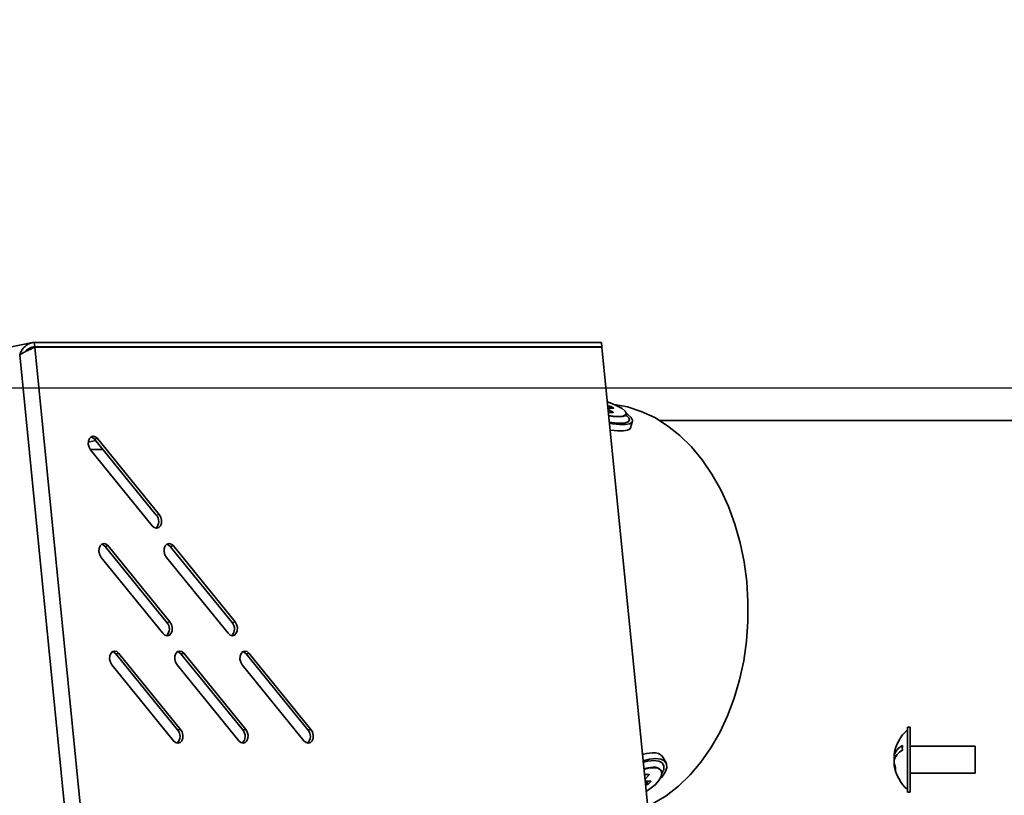
# Model space of a CAD drawing. Units: millimetres. Extents: x 0 to 420, y 0 to 297.
# Drawn here: x 41 to 53, y 127 to 136 of the extents above; entities that cross this region are included whole.
import ezdxf

# ---------------------------------------------------------------- set-up
doc = ezdxf.new("R2010")
doc.units = ezdxf.units.MM
doc.linetypes.add('PHANTOM', pattern=[12.7, 6.35, -1.27, 1.27, -1.27, 1.27, -1.27])
doc.layers.add('WYMIAR', color=8, linetype='Continuous')
doc.styles.add('SLDTEXTSTYLE1', font='TXT', dxfattribs={"width": 0.605})
doc.dimstyles.new('SLDDIMSTYLE0', dxfattribs={"dimtxt": 3.081982, "dimasz": 3.302, "dimexe": 0, "dimexo": 0.0625, "dimgap": 0.770496, "dimtad": 1, "dimdec": 0, "dimlfac": 15, "dimrnd": 1e-09, "dimzin": 12, "dimdsep": 46, "dimtxsty": 'SLDTEXTSTYLE1', "dimsah": 1, "dimcen": 0.09, "dimadec": 0, "dimazin": 3, "dimtfac": 1, "dimtdec": 0, "dimtofl": 0, "dimtmove": 0, "dimatfit": 3, "dimfxl": 0, "dimfrac": 2, "dimtolj": 1, "dimtzin": 12, "dimarcsym": 0})

# ---------------------------------------------------------------- blocks, each defined once
blk = doc.blocks.new('_D_18')
at = {"layer": 'WYMIAR'}
for p, q in [((140.28, 136.04), (156.714, 136.04)), ((154.714, 136.04), (154.714, 25.288)), ((49.925, 25.288), (156.714, 25.288))]:
    blk.add_line(p, q, dxfattribs=at)
for points in [[(154.714, 136.04), (154.206, 132.738), (155.222, 132.738)], [(154.714, 25.288), (155.222, 28.59), (154.206, 28.59)]]:
    blk.add_solid(points, dxfattribs=at)
at = {"layer": 'WYMIAR', "insert": (150.621, 75.96), "char_height": 3.175, "attachment_point": 1, "rotation": 90, "style": 'SLDTEXTSTYLE1'}
blk.add_mtext('1661', dxfattribs=at)
blk = doc.blocks.new('_D_19')
at = {"layer": 'WYMIAR'}
for p, q in [((68.379, 131.512), (16.511, 131.512)), ((18.511, 67.972), (18.511, 131.512)), ((53.727, 67.972), (16.511, 67.972))]:
    blk.add_line(p, q, dxfattribs=at)
for points in [[(18.511, 131.512), (18.003, 128.21), (19.019, 128.21)], [(18.511, 67.972), (19.019, 71.274), (18.003, 71.274)]]:
    blk.add_solid(points, dxfattribs=at)
at = {"layer": 'WYMIAR', "insert": (14.418, 96.215), "char_height": 3.175, "attachment_point": 1, "rotation": 90, "style": 'SLDTEXTSTYLE1'}
blk.add_mtext('953', dxfattribs=at)

msp = doc.modelspace()

# ---------------------------------------------------------------- linework, layer by layer
at = {"color": 7, "linetype": 'Continuous', "lineweight": 35}
for p, q in [((40.90148, 132.07188), (33.79462, 130.65937)), ((40.92308, 132.07484), (40.92833, 132.02203)), ((40.92308, 132.07484), (47.89751, 132.07431)), ((47.89751, 132.07431), (47.90276, 132.0215)), ((40.89164, 132.008), (40.92898, 132.01542)), ((40.92833, 132.02203), (47.90276, 132.0215)), ((40.92898, 132.01542), (41.49495, 126.31808)), ((40.92898, 132.01542), (47.90341, 132.01489)), ((47.86955, 132.0149), (47.90276, 132.0215)), ((47.90341, 132.01489), (48.46938, 126.31755)), ((40.74419, 131.92049), (41.29508, 126.37499)), ((48.00298, 131.28913), (47.97551, 131.28913)), ((47.978, 131.26407), (47.98069, 131.26416)), ((48.04016, 131.21671), (47.97925, 131.25152)), ((47.98069, 131.26416), (48.04669, 131.26416)), ((48.04703, 131.26665), (48.01207, 131.28663)), ((47.98208, 131.22297), (47.99302, 131.21672)), ((48.00211, 131.21422), (48.03982, 131.21422)), ((48.19839, 131.18805), (48.20015, 131.19423)), ((48.25568, 131.02459), (48.27864, 131.10495)), ((69.37905, 131.11418), (48.60999, 131.11575)), ((41.58708, 130.84934), (41.67848, 130.86751)), ((41.61336, 130.90843), (41.62909, 130.91155)), ((41.66358, 130.88583), (41.70092, 130.89326)), ((41.66358, 130.88583), (42.42299, 129.95215)), ((42.46034, 129.95957), (41.70092, 130.89326)), ((41.61102, 130.7582), (41.7674, 130.75818)), ((41.61484, 130.75322), (42.37425, 129.81953)), ((42.42299, 129.95215), (42.46034, 129.95957)), ((41.79474, 129.56548), (41.83209, 129.5729)), ((41.79474, 129.56548), (42.55415, 128.63179)), ((42.5915, 128.63921), (41.83209, 129.5729)), ((42.59613, 129.56541), (42.63347, 129.57284)), ((42.59613, 129.56541), (43.35554, 128.63173)), ((43.39289, 128.63915), (42.63347, 129.57284)), ((41.746, 129.43286), (42.50541, 128.49918)), ((42.54739, 129.4328), (43.3068, 128.49912)), ((42.55415, 128.63179), (42.5915, 128.63921)), ((43.35554, 128.63173), (43.39289, 128.63915)), ((41.9259, 128.24512), (41.96325, 128.25254)), ((41.9259, 128.24512), (42.68532, 127.31143)), ((42.72266, 127.31886), (41.96325, 128.25254)), ((42.72729, 128.24506), (42.76464, 128.25248)), ((42.72729, 128.24506), (43.48671, 127.31137)), ((43.52405, 127.3188), (42.76464, 128.25248)), ((43.52868, 128.245), (43.56603, 128.25242)), ((43.52868, 128.245), (44.28809, 127.31131)), ((44.32544, 127.31873), (43.56603, 128.25242)), ((41.87716, 128.1125), (42.63658, 127.17882)), ((42.67855, 128.11244), (43.43796, 127.17876)), ((43.47994, 128.11238), (44.23935, 127.1787)), ((42.68532, 127.31143), (42.72266, 127.31886)), ((43.48671, 127.31137), (43.52405, 127.3188)), ((44.28809, 127.31131), (44.32544, 127.31873)), ((51.69238, 127.34561), (51.65905, 127.34561)), ((51.65905, 126.54561), (51.65905, 127.34561)), ((51.69238, 126.54561), (51.69238, 127.34561)), ((52.49238, 127.11228), (51.69238, 127.11228)), ((52.49238, 126.77894), (52.49238, 127.11228)), ((51.51866, 126.9909), (51.49467, 126.9909)), ((48.69114, 126.90873), (48.65342, 126.97702)), ((51.49467, 126.9587), (51.4973, 126.94561)), ((51.50148, 126.9587), (51.49467, 126.9587)), ((51.49862, 126.90032), (51.49467, 126.90032)), ((48.43562, 126.76129), (48.42632, 126.75101)), ((48.43099, 126.70408), (48.48276, 126.76128)), ((48.48176, 126.76539), (48.44405, 126.76539)), ((48.63263, 126.80784), (48.62973, 126.81309)), ((51.69238, 126.77894), (52.49238, 126.77894)), ((48.43575, 126.6833), (48.43304, 126.68345)), ((48.50175, 126.68329), (48.43575, 126.6833)), ((48.43713, 126.64225), (48.4646, 126.64225)), ((48.47303, 126.64635), (48.50275, 126.67919)), ((51.65905, 126.54561), (51.69238, 126.54561))]:
    msp.add_line(p, q, dxfattribs=at)
at = {"color": 7, "linetype": 'PHANTOM', "lineweight": 18}
for p, q in [((40.90148, 132.07188), (33.79462, 130.65937)), ((40.92308, 132.07484), (40.92833, 132.02203)), ((40.92308, 132.07484), (47.89751, 132.07431)), ((47.89751, 132.07431), (47.90276, 132.0215)), ((40.89164, 132.008), (40.92898, 132.01542)), ((40.92833, 132.02203), (47.90276, 132.0215)), ((40.92898, 132.01542), (41.49495, 126.31808)), ((40.92898, 132.01542), (47.90341, 132.01489)), ((47.86955, 132.0149), (47.90276, 132.0215)), ((47.90341, 132.01489), (48.46938, 126.31755)), ((40.74419, 131.92049), (41.29508, 126.37499)), ((48.00298, 131.28913), (47.97551, 131.28913)), ((47.978, 131.26407), (47.98069, 131.26416)), ((48.04016, 131.21671), (47.97925, 131.25152)), ((47.98069, 131.26416), (48.04669, 131.26416)), ((48.04703, 131.26665), (48.01207, 131.28663)), ((47.98208, 131.22297), (47.99302, 131.21672)), ((48.00211, 131.21422), (48.03982, 131.21422)), ((48.19839, 131.18805), (48.20015, 131.19423)), ((48.25568, 131.02459), (48.27864, 131.10495)), ((69.37905, 131.11418), (48.60999, 131.11575)), ((41.58708, 130.84934), (41.67848, 130.86751)), ((41.61336, 130.90843), (41.62909, 130.91155)), ((41.66358, 130.88583), (41.70092, 130.89326)), ((41.66358, 130.88583), (42.42299, 129.95215)), ((42.46034, 129.95957), (41.70092, 130.89326)), ((41.61102, 130.7582), (41.7674, 130.75818)), ((41.61484, 130.75322), (42.37425, 129.81953)), ((42.42299, 129.95215), (42.46034, 129.95957)), ((41.79474, 129.56548), (41.83209, 129.5729)), ((41.79474, 129.56548), (42.55415, 128.63179)), ((42.5915, 128.63921), (41.83209, 129.5729)), ((42.59613, 129.56541), (42.63347, 129.57284)), ((42.59613, 129.56541), (43.35554, 128.63173)), ((43.39289, 128.63915), (42.63347, 129.57284)), ((41.746, 129.43286), (42.50541, 128.49918)), ((42.54739, 129.4328), (43.3068, 128.49912)), ((42.55415, 128.63179), (42.5915, 128.63921)), ((43.35554, 128.63173), (43.39289, 128.63915)), ((41.9259, 128.24512), (41.96325, 128.25254)), ((41.9259, 128.24512), (42.68532, 127.31143)), ((42.72266, 127.31886), (41.96325, 128.25254)), ((42.72729, 128.24506), (42.76464, 128.25248)), ((42.72729, 128.24506), (43.48671, 127.31137)), ((43.52405, 127.3188), (42.76464, 128.25248)), ((43.52868, 128.245), (43.56603, 128.25242)), ((43.52868, 128.245), (44.28809, 127.31131)), ((44.32544, 127.31873), (43.56603, 128.25242)), ((41.87716, 128.1125), (42.63658, 127.17882)), ((42.67855, 128.11244), (43.43796, 127.17876)), ((43.47994, 128.11238), (44.23935, 127.1787)), ((42.68532, 127.31143), (42.72266, 127.31886)), ((43.48671, 127.31137), (43.52405, 127.3188)), ((44.28809, 127.31131), (44.32544, 127.31873)), ((51.69238, 127.34561), (51.65905, 127.34561)), ((51.65905, 126.54561), (51.65905, 127.34561)), ((51.69238, 126.54561), (51.69238, 127.34561)), ((52.49238, 127.11228), (51.69238, 127.11228)), ((52.49238, 126.77894), (52.49238, 127.11228)), ((51.51866, 126.9909), (51.49467, 126.9909)), ((48.69114, 126.90873), (48.65342, 126.97702)), ((51.49467, 126.9587), (51.4973, 126.94561)), ((51.50148, 126.9587), (51.49467, 126.9587)), ((51.49862, 126.90032), (51.49467, 126.90032)), ((48.43562, 126.76129), (48.42632, 126.75101)), ((48.43099, 126.70408), (48.48276, 126.76128)), ((48.48176, 126.76539), (48.44405, 126.76539)), ((48.63263, 126.80784), (48.62973, 126.81309)), ((51.69238, 126.77894), (52.49238, 126.77894)), ((48.43575, 126.6833), (48.43304, 126.68345)), ((48.50175, 126.68329), (48.43575, 126.6833)), ((48.43713, 126.64225), (48.4646, 126.64225)), ((48.47303, 126.64635), (48.50275, 126.67919)), ((51.65905, 126.54561), (51.69238, 126.54561))]:
    msp.add_line(p, q, dxfattribs=at)
at = {"color": 8, "linetype": 'Continuous', "lineweight": 35}
for p, q in [((40.89707, 132.01581), (40.92833, 132.02203)), ((47.99585, 131.26416), (48.00298, 131.28913)), ((48.00564, 131.26416), (48.01207, 131.28663)), ((48.04632, 131.26416), (48.04703, 131.26665)), ((48.03945, 131.21422), (48.04016, 131.21671)), ((48.4805, 126.76539), (48.48276, 126.76128)), ((48.44192, 126.6833), (48.4646, 126.64225)), ((48.45262, 126.6833), (48.47303, 126.64635)), ((48.50048, 126.68329), (48.50275, 126.67919))]:
    msp.add_line(p, q, dxfattribs=at)
at = {"color": 8, "linetype": 'PHANTOM', "lineweight": 18}
for p, q in [((40.89707, 132.01581), (40.92833, 132.02203)), ((47.99585, 131.26416), (48.00298, 131.28913)), ((48.00564, 131.26416), (48.01207, 131.28663)), ((48.04632, 131.26416), (48.04703, 131.26665)), ((48.03945, 131.21422), (48.04016, 131.21671)), ((48.4805, 126.76539), (48.48276, 126.76128)), ((48.44192, 126.6833), (48.4646, 126.64225)), ((48.45262, 126.6833), (48.47303, 126.64635)), ((48.50048, 126.68329), (48.50275, 126.67919))]:
    msp.add_line(p, q, dxfattribs=at)
at = {"color": 7, "linetype": 'Continuous', "lineweight": 35, "flags": 128}
for points in [[(47.98662, 131.17727), (48.04065, 131.16883), (48.10838, 131.16427), (48.16018, 131.16882), (48.19184, 131.1821), (48.20081, 131.20305), (48.18636, 131.22995), (48.14966, 131.26064), (48.09368, 131.29263), (48.02295, 131.32332), (47.97027, 131.34187)], [(48.04669, 131.26416), (48.04752, 131.26421), (48.04816, 131.26435), (48.04857, 131.26458), (48.04874, 131.26489), (48.04866, 131.26527), (48.04834, 131.2657), (48.04779, 131.26617), (48.04703, 131.26665)], [(48.0549, 131.31042), (48.21773, 131.2806), (48.38676, 131.22643), (48.5513, 131.14943), (48.70982, 131.05034), (48.86084, 130.93007), (49.00294, 130.78975), (49.1348, 130.63069), (49.25519, 130.45437), (49.36299, 130.26245), (49.45718, 130.0567), (49.53689, 129.83906), (49.60138, 129.61155), (49.65004, 129.3763), (49.68241, 129.13551)], [(47.99609, 131.08193), (48.03374, 131.07553), (48.11876, 131.06618), (48.18966, 131.06618), (48.24198, 131.07551), (48.27244, 131.0936), (48.27913, 131.11931), (48.26162, 131.15102), (48.22101, 131.18674), (48.20098, 131.20029)], [(48.03982, 131.21422), (48.04066, 131.21426), (48.04129, 131.21441), (48.0417, 131.21464), (48.04187, 131.21495), (48.0418, 131.21533), (48.04148, 131.21576), (48.04093, 131.21623), (48.04016, 131.21671)], [(48.00462, 130.99614), (48.01078, 130.99517), (48.0958, 130.98583), (48.1667, 130.98582), (48.21902, 130.99516), (48.24948, 131.01325), (48.25568, 131.02459)], [(41.70092, 130.89326), (41.67585, 130.91472), (41.64804, 130.92226), (41.62173, 130.91473), (41.60092, 130.89326), (41.58879, 130.86114), (41.58717, 130.82324), (41.59632, 130.78535), (41.61484, 130.75322)], [(41.62045, 130.91391), (41.63851, 130.9073), (41.66358, 130.88583)], [(42.37425, 129.81953), (42.39932, 129.79807), (42.42713, 129.79053), (42.45344, 129.79806), (42.47425, 129.81953), (42.48639, 129.85165), (42.488, 129.88955), (42.47886, 129.92744), (42.46034, 129.95957)], [(41.83209, 129.5729), (41.80701, 129.59437), (41.77921, 129.60191), (41.75289, 129.59437), (41.73209, 129.57291), (41.71995, 129.54078), (41.71833, 129.50288), (41.72748, 129.46499), (41.746, 129.43286)], [(41.75161, 129.59355), (41.76967, 129.58694), (41.79474, 129.56548)], [(42.63347, 129.57284), (42.6084, 129.5943), (42.58059, 129.60184), (42.55428, 129.59431), (42.53347, 129.57284), (42.52134, 129.54072), (42.51972, 129.50282), (42.52887, 129.46493), (42.54739, 129.4328)], [(42.553, 129.59349), (42.57106, 129.58688), (42.59613, 129.56541)], [(49.68241, 129.13551), (49.69821, 128.89142), (49.69727, 128.64631), (49.6796, 128.40248), (49.64538, 128.16219), (49.59492, 127.9277), (49.52869, 127.70118), (49.44732, 127.48476), (49.35155, 127.28046), (49.24229, 127.09018), (49.12056, 126.9157), (48.98748, 126.75865), (48.84431, 126.6205), (48.69238, 126.50253), (48.53311, 126.40585), (48.46401, 126.37165)], [(42.50541, 128.49918), (42.53048, 128.47771), (42.55829, 128.47017), (42.5846, 128.4777), (42.60541, 128.49917), (42.61755, 128.53129), (42.61917, 128.56919), (42.61002, 128.60709), (42.5915, 128.63921)], [(43.3068, 128.49912), (43.33187, 128.47765), (43.35968, 128.47011), (43.38599, 128.47764), (43.4068, 128.49911), (43.41894, 128.53123), (43.42055, 128.56913), (43.41141, 128.60702), (43.39289, 128.63915)], [(41.96325, 128.25254), (41.93818, 128.27401), (41.91037, 128.28155), (41.88406, 128.27401), (41.86325, 128.25255), (41.85111, 128.22042), (41.8495, 128.18253), (41.85864, 128.14463), (41.87716, 128.1125)], [(41.88277, 128.2732), (41.90083, 128.26659), (41.9259, 128.24512)], [(42.76464, 128.25248), (42.73957, 128.27395), (42.71176, 128.28149), (42.68545, 128.27395), (42.66464, 128.25249), (42.6525, 128.22036), (42.65088, 128.18247), (42.66003, 128.14457), (42.67855, 128.11244)], [(42.68416, 128.27314), (42.70222, 128.26652), (42.72729, 128.24506)], [(43.56603, 128.25242), (43.54095, 128.27389), (43.51314, 128.28143), (43.48683, 128.27389), (43.46603, 128.25243), (43.45389, 128.2203), (43.45227, 128.18241), (43.46142, 128.14451), (43.47994, 128.11238)], [(43.48555, 128.27308), (43.50361, 128.26646), (43.52868, 128.245)], [(42.63658, 127.17882), (42.66165, 127.15735), (42.68946, 127.14981), (42.71577, 127.15735), (42.73658, 127.17881), (42.74871, 127.21094), (42.75033, 127.24883), (42.74118, 127.28673), (42.72266, 127.31886)], [(43.43796, 127.17876), (43.46304, 127.15729), (43.49084, 127.14975), (43.51716, 127.15729), (43.53796, 127.17875), (43.5501, 127.21088), (43.55172, 127.24877), (43.54257, 127.28667), (43.52405, 127.3188)], [(44.23935, 127.1787), (44.26442, 127.15723), (44.29223, 127.14969), (44.31854, 127.15722), (44.33935, 127.17869), (44.35149, 127.21081), (44.35311, 127.24871), (44.34396, 127.28661), (44.32544, 127.31873)], [(48.52618, 127.02987), (48.44884, 127.02214), (48.4005, 127.011)], [(48.56391, 126.96158), (48.48657, 126.95385), (48.40817, 126.93378)], [(48.61572, 126.7065), (48.6373, 126.73076), (48.67889, 126.79139), (48.69926, 126.84725), (48.69712, 126.89482), (48.6726, 126.93111), (48.62725, 126.95384), (48.56391, 126.96158)], [(48.53721, 126.84748), (48.47067, 126.84), (48.41886, 126.82613)], [(48.44574, 126.55556), (48.49355, 126.58604), (48.55622, 126.63648), (48.6038, 126.68905), (48.63244, 126.73949), (48.63983, 126.78372), (48.62536, 126.81815), (48.5902, 126.83999), (48.53721, 126.84748)], [(48.48276, 126.76128), (48.4834, 126.76208), (48.48383, 126.76285), (48.48403, 126.76356), (48.48401, 126.76419), (48.48376, 126.7647), (48.48329, 126.76508), (48.48261, 126.76531), (48.48176, 126.76539)], [(48.50275, 126.67919), (48.50338, 126.67999), (48.50381, 126.68076), (48.50402, 126.68147), (48.50399, 126.68209), (48.50374, 126.6826), (48.50327, 126.68298), (48.5026, 126.68321), (48.50175, 126.68329)]]:
    msp.add_lwpolyline(points, dxfattribs=at)
at = {"color": 7, "linetype": 'PHANTOM', "lineweight": 18, "flags": 128}
for points in [[(47.98662, 131.17727), (48.04065, 131.16883), (48.10838, 131.16427), (48.16018, 131.16882), (48.19184, 131.1821), (48.20081, 131.20305), (48.18636, 131.22995), (48.14966, 131.26064), (48.09368, 131.29263), (48.02295, 131.32332), (47.97027, 131.34187)], [(48.04669, 131.26416), (48.04752, 131.26421), (48.04816, 131.26435), (48.04857, 131.26458), (48.04874, 131.26489), (48.04866, 131.26527), (48.04834, 131.2657), (48.04779, 131.26617), (48.04703, 131.26665)], [(48.0549, 131.31042), (48.21773, 131.2806), (48.38676, 131.22643), (48.5513, 131.14943), (48.70982, 131.05034), (48.86084, 130.93007), (49.00294, 130.78975), (49.1348, 130.63069), (49.25519, 130.45437), (49.36299, 130.26245), (49.45718, 130.0567), (49.53689, 129.83906), (49.60138, 129.61155), (49.65004, 129.3763), (49.68241, 129.13551)], [(47.99609, 131.08193), (48.03374, 131.07553), (48.11876, 131.06618), (48.18966, 131.06618), (48.24198, 131.07551), (48.27244, 131.0936), (48.27913, 131.11931), (48.26162, 131.15102), (48.22101, 131.18674), (48.20098, 131.20029)], [(48.03982, 131.21422), (48.04066, 131.21426), (48.04129, 131.21441), (48.0417, 131.21464), (48.04187, 131.21495), (48.0418, 131.21533), (48.04148, 131.21576), (48.04093, 131.21623), (48.04016, 131.21671)], [(48.00462, 130.99614), (48.01078, 130.99517), (48.0958, 130.98583), (48.1667, 130.98582), (48.21902, 130.99516), (48.24948, 131.01325), (48.25568, 131.02459)], [(41.70092, 130.89326), (41.67585, 130.91472), (41.64804, 130.92226), (41.62173, 130.91473), (41.60092, 130.89326), (41.58879, 130.86114), (41.58717, 130.82324), (41.59632, 130.78535), (41.61484, 130.75322)], [(41.62045, 130.91391), (41.63851, 130.9073), (41.66358, 130.88583)], [(42.37425, 129.81953), (42.39932, 129.79807), (42.42713, 129.79053), (42.45344, 129.79806), (42.47425, 129.81953), (42.48639, 129.85165), (42.488, 129.88955), (42.47886, 129.92744), (42.46034, 129.95957)], [(41.83209, 129.5729), (41.80701, 129.59437), (41.77921, 129.60191), (41.75289, 129.59437), (41.73209, 129.57291), (41.71995, 129.54078), (41.71833, 129.50288), (41.72748, 129.46499), (41.746, 129.43286)], [(41.75161, 129.59355), (41.76967, 129.58694), (41.79474, 129.56548)], [(42.63347, 129.57284), (42.6084, 129.5943), (42.58059, 129.60184), (42.55428, 129.59431), (42.53347, 129.57284), (42.52134, 129.54072), (42.51972, 129.50282), (42.52887, 129.46493), (42.54739, 129.4328)], [(42.553, 129.59349), (42.57106, 129.58688), (42.59613, 129.56541)], [(49.68241, 129.13551), (49.69821, 128.89142), (49.69727, 128.64631), (49.6796, 128.40248), (49.64538, 128.16219), (49.59492, 127.9277), (49.52869, 127.70118), (49.44732, 127.48476), (49.35155, 127.28046), (49.24229, 127.09018), (49.12056, 126.9157), (48.98748, 126.75865), (48.84431, 126.6205), (48.69238, 126.50253), (48.53311, 126.40585), (48.46401, 126.37165)], [(42.50541, 128.49918), (42.53048, 128.47771), (42.55829, 128.47017), (42.5846, 128.4777), (42.60541, 128.49917), (42.61755, 128.53129), (42.61917, 128.56919), (42.61002, 128.60709), (42.5915, 128.63921)], [(43.3068, 128.49912), (43.33187, 128.47765), (43.35968, 128.47011), (43.38599, 128.47764), (43.4068, 128.49911), (43.41894, 128.53123), (43.42055, 128.56913), (43.41141, 128.60702), (43.39289, 128.63915)], [(41.96325, 128.25254), (41.93818, 128.27401), (41.91037, 128.28155), (41.88406, 128.27401), (41.86325, 128.25255), (41.85111, 128.22042), (41.8495, 128.18253), (41.85864, 128.14463), (41.87716, 128.1125)], [(41.88278, 128.2732), (41.90083, 128.26659), (41.9259, 128.24512)], [(42.76464, 128.25248), (42.73957, 128.27395), (42.71176, 128.28149), (42.68545, 128.27395), (42.66464, 128.25249), (42.6525, 128.22036), (42.65088, 128.18247), (42.66003, 128.14457), (42.67855, 128.11244)], [(42.68416, 128.27314), (42.70222, 128.26652), (42.72729, 128.24506)], [(43.56603, 128.25242), (43.54095, 128.27389), (43.51314, 128.28143), (43.48683, 128.27389), (43.46603, 128.25243), (43.45389, 128.2203), (43.45227, 128.18241), (43.46142, 128.14451), (43.47994, 128.11238)], [(43.48555, 128.27308), (43.50361, 128.26646), (43.52868, 128.245)], [(42.63658, 127.17882), (42.66165, 127.15735), (42.68946, 127.14981), (42.71577, 127.15735), (42.73658, 127.17881), (42.74871, 127.21094), (42.75033, 127.24883), (42.74118, 127.28673), (42.72266, 127.31886)], [(43.43796, 127.17876), (43.46304, 127.15729), (43.49084, 127.14975), (43.51716, 127.15729), (43.53796, 127.17875), (43.5501, 127.21088), (43.55172, 127.24877), (43.54257, 127.28667), (43.52405, 127.3188)], [(44.23935, 127.1787), (44.26442, 127.15723), (44.29223, 127.14969), (44.31854, 127.15722), (44.33935, 127.17869), (44.35149, 127.21081), (44.35311, 127.24871), (44.34396, 127.28661), (44.32544, 127.31873)], [(48.52618, 127.02987), (48.44884, 127.02214), (48.4005, 127.011)], [(48.56391, 126.96158), (48.48657, 126.95385), (48.40817, 126.93378)], [(48.61572, 126.7065), (48.6373, 126.73076), (48.67889, 126.79139), (48.69926, 126.84725), (48.69712, 126.89482), (48.6726, 126.93111), (48.62725, 126.95384), (48.56391, 126.96158)], [(48.53721, 126.84748), (48.47067, 126.84), (48.41886, 126.82613)], [(48.44574, 126.55556), (48.49355, 126.58604), (48.55622, 126.63648), (48.6038, 126.68905), (48.63244, 126.73949), (48.63983, 126.78372), (48.62536, 126.81815), (48.5902, 126.83999), (48.53721, 126.84748)], [(48.48276, 126.76128), (48.4834, 126.76208), (48.48383, 126.76285), (48.48403, 126.76356), (48.48401, 126.76419), (48.48376, 126.7647), (48.48329, 126.76508), (48.48261, 126.76531), (48.48176, 126.76539)], [(48.50275, 126.67919), (48.50338, 126.67999), (48.50381, 126.68076), (48.50402, 126.68147), (48.50399, 126.68209), (48.50374, 126.6826), (48.50327, 126.68298), (48.5026, 126.68321), (48.50175, 126.68329)]]:
    msp.add_lwpolyline(points, dxfattribs=at)
at = {"color": 8, "linetype": 'Continuous', "lineweight": 35, "flags": 128}
for points in [[(47.98728, 131.17064), (48.03888, 131.16265), (48.10661, 131.15809), (48.15841, 131.16264), (48.19008, 131.17592), (48.19846, 131.1883)], [(47.99494, 131.09357), (48.05613, 131.08458), (48.13005, 131.07998), (48.1879, 131.08457), (48.22571, 131.09804), (48.24092, 131.11947), (48.2325, 131.14739), (48.20101, 131.17992), (48.20002, 131.1807)], [(48.54162, 126.93695), (48.4689, 126.9294), (48.41007, 126.91463)], [(48.64009, 126.7748), (48.66177, 126.82612), (48.66286, 126.87202), (48.64202, 126.90725), (48.60067, 126.92939), (48.54162, 126.93695)], [(48.5343, 126.85273), (48.46777, 126.84525), (48.41827, 126.83213)]]:
    msp.add_lwpolyline(points, dxfattribs=at)
at = {"color": 8, "linetype": 'PHANTOM', "lineweight": 18, "flags": 128}
for points in [[(47.98728, 131.17064), (48.03888, 131.16265), (48.10661, 131.15809), (48.15841, 131.16264), (48.19008, 131.17592), (48.19846, 131.1883)], [(47.99494, 131.09357), (48.05613, 131.08458), (48.13005, 131.07998), (48.1879, 131.08457), (48.22571, 131.09804), (48.24092, 131.11947), (48.2325, 131.14739), (48.20101, 131.17992), (48.20002, 131.1807)], [(48.54162, 126.93695), (48.4689, 126.9294), (48.41007, 126.91463)], [(48.64009, 126.7748), (48.66177, 126.82612), (48.66286, 126.87202), (48.64202, 126.90725), (48.60067, 126.92939), (48.54162, 126.93695)], [(48.5343, 126.85273), (48.46777, 126.84525), (48.41827, 126.83213)]]:
    msp.add_lwpolyline(points, dxfattribs=at)
at = {"color": 7, "linetype": 'Continuous', "lineweight": 35}
for centre, radius, start, end in [((48.00207, 131.26803), 0.02112, 61.738182, 87.51597), ((48.00302, 131.23532), 0.02112, 241.738182, 267.51597), ((42.33848, 129.87465), 0.11466, 313.481267, 42.518762), ((42.46964, 128.5543), 0.11466, 313.480488, 42.518876), ((43.27103, 128.55424), 0.11466, 313.481527, 42.518724), ((42.6008, 127.23394), 0.11466, 313.481506, 42.518727), ((43.40219, 127.23388), 0.11466, 313.480313, 42.518902), ((44.20358, 127.23382), 0.11466, 313.481267, 42.518762), ((51.97905, 126.94561), 0.48667, 131.11209, 171.847633), ((51.6851, 126.94445), 0.19601, 116.611706, 166.293313), ((51.88985, 127.09051), 0.294, 174.302525, 185.697475), ((48.54612, 126.89829), 0.13309, 36.272292, 98.616), ((51.6851, 126.88608), 0.19601, 116.611706, 166.293313), ((51.86751, 126.96158), 0.37399, 171.846672, 175.504201), ((51.86777, 126.92936), 0.37425, 170.535172, 175.503328), ((51.87116, 126.96232), 0.37766, 184.525808, 198.105049), ((51.87116, 126.93012), 0.37766, 184.525808, 198.105049), ((51.97905, 126.94561), 0.48667, 188.152367, 228.88791), ((48.44513, 126.75246), 0.01297, 94.782749, 137.140274), ((51.62073, 126.82886), 0.10972, 171.562265, 188.437735), ((48.46352, 126.65518), 0.01297, 274.782749, 317.140274)]:
    msp.add_arc(centre, radius, start, end, dxfattribs=at)
at = {"color": 7, "linetype": 'PHANTOM', "lineweight": 18}
for centre, radius, start, end in [((48.00207, 131.26803), 0.02112, 61.738182, 87.51597), ((48.00302, 131.23532), 0.02112, 241.738182, 267.51597), ((42.33848, 129.87465), 0.11466, 313.480985, 42.518803), ((42.46964, 128.5543), 0.11466, 313.481267, 42.518762), ((43.27103, 128.55424), 0.11466, 313.481527, 42.518724), ((42.6008, 127.23394), 0.11466, 313.481267, 42.518762), ((43.40219, 127.23388), 0.11466, 313.481267, 42.518762), ((44.20358, 127.23382), 0.11466, 313.481506, 42.518727), ((51.97905, 126.94561), 0.48667, 131.11209, 171.847633), ((51.6851, 126.94445), 0.19601, 116.611706, 166.293313), ((51.88985, 127.09051), 0.294, 174.302525, 185.697475), ((48.54612, 126.89829), 0.13309, 36.272292, 98.616), ((51.6851, 126.88608), 0.19601, 116.611706, 166.293313), ((51.86751, 126.96158), 0.37399, 171.846672, 175.504201), ((51.86777, 126.92936), 0.37425, 170.535172, 175.503328), ((51.87116, 126.96232), 0.37766, 184.525808, 198.105049), ((51.87116, 126.93012), 0.37766, 184.525808, 198.105049), ((51.97905, 126.94561), 0.48667, 188.152367, 228.88791), ((48.44513, 126.75246), 0.01297, 94.782749, 137.140274), ((51.62073, 126.82886), 0.10972, 171.562265, 188.437735), ((48.46352, 126.65518), 0.01297, 274.782749, 317.140274)]:
    msp.add_arc(centre, radius, start, end, dxfattribs=at)
at = {"color": 8, "linetype": 'Continuous', "lineweight": 35}
msp.add_arc((48.5508, 126.75781), 0.09634, 34.852166, 99.857346, dxfattribs=at)
at = {"color": 8, "linetype": 'PHANTOM', "lineweight": 18}
msp.add_arc((48.5508, 126.75781), 0.09634, 34.852166, 99.857346, dxfattribs=at)
at = {"color": 7, "linetype": 'Continuous', "lineweight": 35}
msp.add_open_spline([(40.74419, 131.92049), (40.75186, 131.93981), (40.76719, 131.97845), (40.80902, 132.02794), (40.86177, 132.06399), (40.90265, 132.07122), (40.92308, 132.07484)], degree=3, dxfattribs=at)
at = {"color": 7, "linetype": 'PHANTOM', "lineweight": 18}
msp.add_open_spline([(40.74419, 131.92049), (40.75186, 131.93981), (40.76719, 131.97845), (40.80902, 132.02794), (40.86177, 132.06399), (40.90265, 132.07122), (40.92308, 132.07484)], degree=3, dxfattribs=at)
at = {"color": 7, "linetype": 'Continuous', "lineweight": 35}
for points, knots in [([(40.92898, 132.01542), (40.91682, 132.00942), (40.8925, 131.9974), (40.84542, 131.97639), (40.79825, 131.95371), (40.76417, 131.93466), (40.74853, 131.92357), (40.74419, 131.92049)], [0, 0, 0, 0, 0.22800305, 0.45607589, 0.68414903, 0.91222197, 1, 1, 1, 1]), ([(40.80871, 131.95824), (40.81904, 131.96877), (40.84019, 131.99034), (40.88175, 132.01348), (40.9128, 132.01918), (40.92833, 132.02203)], [0, 0, 0, 0, 0.323172108, 0.661586054, 1, 1, 1, 1]), ([(40.89164, 132.008), (40.88381, 132.00158), (40.87153, 131.9915), (40.85551, 131.98015), (40.8497, 131.97603)], [0, 0, 0, 0, 0.63719234, 1, 1, 1, 1]), ([(48.19828, 131.1699), (48.19846, 131.16965), (48.20047, 131.16696), (48.19448, 131.17829), (48.19842, 131.18553), (48.19911, 131.1868)], [0, 0, 0, 0, 0.07670713, 0.8379985, 1, 1, 1, 1])]:
    msp.add_open_spline(points, degree=3, knots=knots, dxfattribs=at)
at = {"color": 7, "linetype": 'PHANTOM', "lineweight": 18}
for points, knots in [([(40.92898, 132.01542), (40.91682, 132.00942), (40.8925, 131.9974), (40.84542, 131.97639), (40.79825, 131.95371), (40.76417, 131.93466), (40.74853, 131.92357), (40.74419, 131.92049)], [0, 0, 0, 0, 0.22800305, 0.45607589, 0.68414903, 0.91222197, 1, 1, 1, 1]), ([(40.80871, 131.95824), (40.81904, 131.96877), (40.84019, 131.99034), (40.88175, 132.01348), (40.9128, 132.01918), (40.92833, 132.02203)], [0, 0, 0, 0, 0.32317211, 0.66158605, 1, 1, 1, 1]), ([(40.89164, 132.008), (40.88381, 132.00158), (40.87153, 131.9915), (40.85551, 131.98015), (40.8497, 131.97603)], [0, 0, 0, 0, 0.63719234, 1, 1, 1, 1]), ([(48.19828, 131.1699), (48.19846, 131.16965), (48.20047, 131.16696), (48.19448, 131.17829), (48.19842, 131.18553), (48.19911, 131.1868)], [0, 0, 0, 0, 0.07670713, 0.8379985, 1, 1, 1, 1])]:
    msp.add_open_spline(points, degree=3, knots=knots, dxfattribs=at)

# ---------------------------------------------------------------- dimensions: what is measured, and where the dimension line sits
at = {"layer": 'WYMIAR'}
for base, p1, p2, picture, middle in [((154.71419, 25.2881), (139.27991, 136.03988), (48.92478, 25.2881), '_D_18', (154.71419, 80.66399)), ((18.51084, 131.51238), (54.72686, 67.97238), (69.37905, 131.51238), '_D_19', (18.51084, 99.74238))]:
    dim = msp.add_linear_dim(base=base, p1=p1, p2=p2, angle=90, dimstyle='SLDDIMSTYLE0', dxfattribs=at)
    dim.commit()
    dim.dimension.update_dxf_attribs({"geometry": picture, "text_midpoint": middle, "dimtype": 160})

doc.saveas('drawing.dxf')
